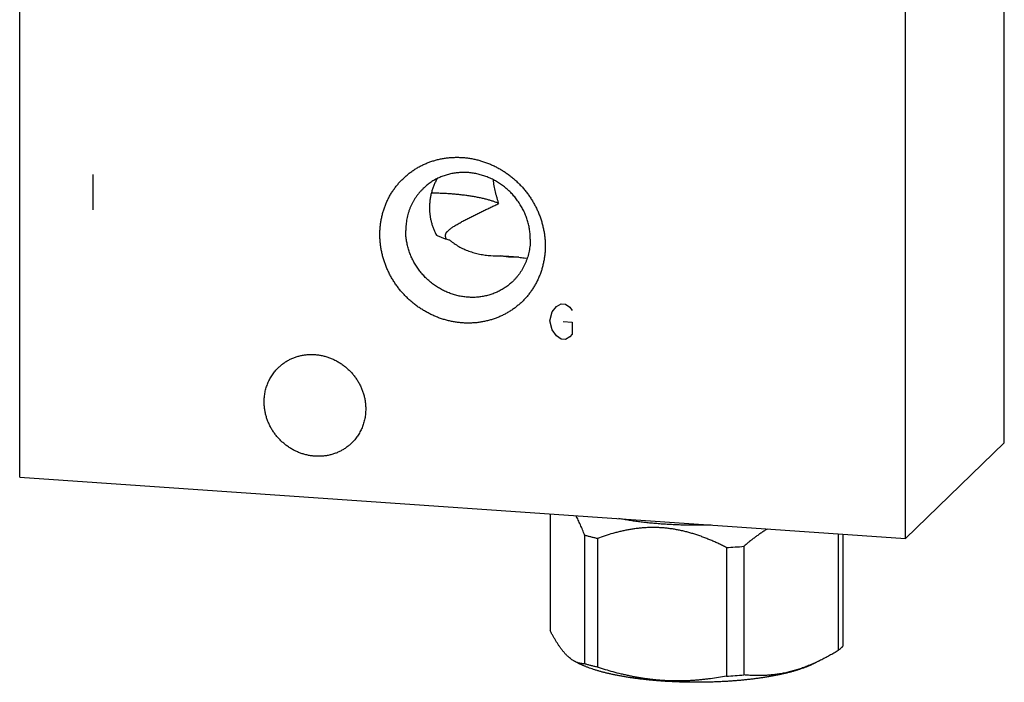
# Model space of a CAD drawing. Units: inches. Extents: x 0.3 to 21.7, y 0.3 to 16.7.
# Drawn here: x 9.4 to 12.6, y 6.3 to 8.4 of the extents above; entities that cross this region are included whole.
import ezdxf

# ---------------------------------------------------------------- set-up
doc = ezdxf.new("R2010")
doc.units = ezdxf.units.IN
doc.header["$LTSCALE"] = 1.21
doc.header["$MEASUREMENT"] = 0
doc.layers.get('0').update_dxf_attribs({"linetype": 'CONTINUOUS'})

msp = doc.modelspace()

# ---------------------------------------------------------------- linework, layer by layer
at = {"color": 7, "linetype": 'Continuous'}
for p, q in [((12.6107, 7.0401), (12.6107, 10.5416)), ((9.3893, 6.9286), (9.3893, 10.4301)), ((12.2871, 6.7276), (12.2871, 10.2291)), ((12.2871, 6.7276), (12.6107, 7.0401)), ((9.3893, 6.9286), (12.2871, 6.7276)), ((11.1246, 6.8082), (11.1246, 6.4269)), ((11.2376, 6.7383), (11.2376, 6.3177)), ((12.0675, 6.7429), (12.0675, 6.3615)), ((12.0828, 6.7418), (12.0828, 6.3763)), ((11.2795, 6.7275), (11.2795, 6.3069)), ((11.7586, 6.7022), (11.7586, 6.2816)), ((11.7014, 6.6982), (11.7014, 6.2776)), ((11.2065, 6.3251), (11.2228, 6.3171)), ((12.0098, 6.3295), (11.9846, 6.3171))]:
    msp.add_line(p, q, dxfattribs=at)
at = {"color": 4, "linetype": 'Continuous'}
for p, q in [((9.6289, 7.9185), (9.6289, 7.8026)), ((11.1314, 7.4685), (11.1459, 7.4868)), ((11.1459, 7.4868), (11.1604, 7.4954)), ((11.1604, 7.4954), (11.1749, 7.4944)), ((11.1749, 7.4944), (11.1894, 7.4838)), ((11.1894, 7.4838), (11.1966, 7.4736)), ((11.1242, 7.44), (11.1314, 7.4685)), ((11.1314, 7.4105), (11.1242, 7.44)), ((11.1459, 7.3902), (11.1314, 7.4105)), ((11.1676, 7.437), (11.1966, 7.435)), ((11.1966, 7.435), (11.1966, 7.3963)), ((11.1604, 7.3795), (11.1459, 7.3902)), ((11.1749, 7.3785), (11.1604, 7.3795)), ((11.1894, 7.3872), (11.1749, 7.3785)), ((11.1966, 7.3963), (11.1894, 7.3872))]:
    msp.add_line(p, q, dxfattribs=at)
at = {"color": 7, "linetype": 'Continuous'}
for centre, radius, start, end in [((10.9519, 7.9569), 0.3049, 266.0458, 271.9014), ((11.0465, 7.7397), 0.0947, 266.0047, 272.2382), ((11.6115, 8.4093), 1.7135, 273.0083, 274.926), ((11.6115, 7.9887), 1.7135, 273.0083, 274.926)]:
    msp.add_arc(centre, radius, start, end, dxfattribs=at)
for points, knots in [([(10.5678, 7.722), (10.5678, 7.7264), (10.568, 7.7352), (10.569, 7.7484), (10.5706, 7.7615), (10.5729, 7.7744), (10.5758, 7.7872), (10.5793, 7.7997), (10.5835, 7.812), (10.5883, 7.8241), (10.5936, 7.8359), (10.5996, 7.8473), (10.6062, 7.8584), (10.6133, 7.8691), (10.6209, 7.8795), (10.6291, 7.8894), (10.6378, 7.8988), (10.6469, 7.9078), (10.6565, 7.9163), (10.6666, 7.9243), (10.6771, 7.9317), (10.6879, 7.9386), (10.6991, 7.945), (10.7107, 7.9507), (10.7226, 7.9559), (10.7347, 7.9604), (10.7471, 7.9643), (10.7597, 7.9676), (10.7725, 7.9703), (10.7855, 7.9723), (10.7986, 7.9736), (10.8117, 7.9743), (10.825, 7.9744), (10.8383, 7.9738), (10.8515, 7.9726), (10.8648, 7.9707), (10.878, 7.9681), (10.891, 7.9649), (10.904, 7.9611), (10.9168, 7.9567), (10.9294, 7.9517), (10.9418, 7.946), (10.9539, 7.9398), (10.9658, 7.933), (10.9773, 7.9257), (10.9886, 7.9178), (10.9994, 7.9094), (11.0099, 7.9005), (11.0199, 7.8911), (11.0296, 7.8813), (11.0387, 7.871), (11.0474, 7.8604), (11.0556, 7.8493), (11.0632, 7.838), (11.0703, 7.8262), (11.0769, 7.8142), (11.0828, 7.802), (11.0882, 7.7895), (11.093, 7.7767), (11.0972, 7.7638), (11.1007, 7.7508), (11.1036, 7.7376), (11.1059, 7.7244), (11.1075, 7.7111), (11.1085, 7.6978), (11.1087, 7.6889), (11.1087, 7.6845)], [0, 0, 0, 0, 0.015584, 0.031116, 0.046595, 0.062024, 0.077403, 0.092736, 0.108025, 0.123273, 0.138484, 0.153662, 0.168811, 0.183935, 0.199041, 0.214132, 0.229215, 0.244294, 0.259375, 0.274463, 0.289564, 0.304683, 0.319824, 0.334993, 0.350193, 0.36543, 0.380707, 0.396026, 0.411392, 0.426806, 0.44227, 0.457786, 0.473355, 0.488977, 0.504652, 0.520379, 0.536158, 0.551986, 0.567862, 0.583783, 0.599746, 0.615748, 0.631786, 0.647855, 0.663951, 0.68007, 0.696206, 0.712356, 0.728515, 0.744676, 0.760836, 0.776989, 0.79313, 0.809255, 0.825358, 0.841436, 0.857483, 0.873496, 0.889471, 0.905405, 0.921294, 0.937136, 0.95293, 0.968672, 0.984363, 1, 1, 1, 1]), ([(11.0599, 7.7063), (11.0599, 7.7114), (11.0596, 7.719), (11.0587, 7.7291), (11.0574, 7.7392), (11.0551, 7.7517), (11.0512, 7.7666), (11.0462, 7.7813), (11.0402, 7.7956), (11.0332, 7.8094), (11.0265, 7.8206), (11.0208, 7.8292), (11.0147, 7.8377), (11.0065, 7.8479), (10.9959, 7.8594), (10.9845, 7.8701), (10.9724, 7.88), (10.9597, 7.8891), (10.9464, 7.8972), (10.9326, 7.9043), (10.9183, 7.9104), (10.9038, 7.9155), (10.8889, 7.9195), (10.8739, 7.9225), (10.8588, 7.9243), (10.8437, 7.925), (10.8286, 7.9245), (10.8137, 7.923), (10.7991, 7.9203), (10.7847, 7.9165), (10.7707, 7.9117), (10.7572, 7.9058), (10.7443, 7.8989), (10.7319, 7.891), (10.7203, 7.8821), (10.713, 7.8756), (10.7095, 7.8722)], [0, 0, 0, 0, 0.031075, 0.046674, 0.062312, 0.093697, 0.125226, 0.156888, 0.188668, 0.220549, 0.252514, 0.268524, 0.284546, 0.316615, 0.348702, 0.380786, 0.412842, 0.44485, 0.476788, 0.508635, 0.540375, 0.571991, 0.603469, 0.634801, 0.665978, 0.696996, 0.727855, 0.758559, 0.789112, 0.819526, 0.849814, 0.879991, 0.910077, 0.940091, 0.970058, 1, 1, 1, 1]), ([(10.7553, 7.9046), (10.7532, 7.9009), (10.7493, 7.8936), (10.7442, 7.8822), (10.7399, 7.8705), (10.7363, 7.8586), (10.7335, 7.8465), (10.7315, 7.8343), (10.7303, 7.8221), (10.73, 7.8138), (10.73, 7.8097)], [0, 0, 0, 0, 0.126301, 0.252068, 0.377372, 0.502301, 0.626947, 0.751396, 0.875727, 1, 1, 1, 1]), ([(10.9566, 7.8234), (10.9556, 7.8265), (10.9537, 7.8327), (10.9509, 7.8422), (10.9482, 7.8517), (10.9458, 7.8614), (10.9436, 7.8712), (10.9416, 7.881), (10.9401, 7.8909), (10.9393, 7.8975), (10.939, 7.9009)], [0, 0, 0, 0, 0.122392, 0.246019, 0.370679, 0.496153, 0.622172, 0.748415, 0.874503, 1, 1, 1, 1]), ([(10.7095, 7.8722), (10.7072, 7.8701), (10.7028, 7.8656), (10.6965, 7.8585), (10.6906, 7.8511), (10.6851, 7.8434), (10.68, 7.8354), (10.6752, 7.8272), (10.6709, 7.8187), (10.6671, 7.81), (10.6636, 7.801), (10.6606, 7.7919), (10.658, 7.7827), (10.6552, 7.7701), (10.6529, 7.7541), (10.6523, 7.7411), (10.6523, 7.7346)], [0, 0, 0, 0, 0.061715, 0.123451, 0.185229, 0.247069, 0.308992, 0.371015, 0.433159, 0.495438, 0.557868, 0.620464, 0.683238, 0.7462, 0.872682, 1, 1, 1, 1]), ([(10.9566, 7.8234), (10.9552, 7.824), (10.9522, 7.8253), (10.9476, 7.8271), (10.9428, 7.8289), (10.9378, 7.8306), (10.9326, 7.8323), (10.9272, 7.8339), (10.9215, 7.8355), (10.9137, 7.8376), (10.9034, 7.8401), (10.8905, 7.8428), (10.877, 7.8453), (10.8629, 7.8476), (10.8483, 7.8497), (10.8332, 7.8515), (10.8177, 7.8531), (10.8018, 7.8544), (10.7857, 7.8555), (10.7693, 7.8563), (10.7528, 7.8568), (10.7417, 7.857), (10.7361, 7.857)], [0, 0, 0, 0, 0.021117, 0.043091, 0.065909, 0.089559, 0.114029, 0.139303, 0.165364, 0.192192, 0.24807, 0.306763, 0.36808, 0.431813, 0.49774, 0.565628, 0.635235, 0.706308, 0.778589, 0.851811, 0.925706, 1, 1, 1, 1]), ([(10.73, 7.8097), (10.73, 7.8058), (10.7303, 7.798), (10.7314, 7.7864), (10.7331, 7.7749), (10.7356, 7.7635), (10.7388, 7.7522), (10.7427, 7.7412), (10.7473, 7.7305), (10.7508, 7.7236), (10.7527, 7.7202)], [0, 0, 0, 0, 0.12504, 0.250092, 0.375163, 0.500244, 0.625313, 0.750333, 0.87525, 1, 1, 1, 1]), ([(10.7845, 7.7073), (10.7842, 7.708), (10.7838, 7.7094), (10.7833, 7.7116), (10.7829, 7.7138), (10.7826, 7.7161), (10.7825, 7.7181), (10.7826, 7.7197), (10.7828, 7.7209), (10.783, 7.7222), (10.7834, 7.7234), (10.7838, 7.7247), (10.7843, 7.7259), (10.785, 7.7272), (10.7857, 7.7284), (10.7866, 7.7296), (10.7875, 7.7308), (10.7885, 7.732), (10.7899, 7.7336), (10.7919, 7.7355), (10.7944, 7.7377), (10.797, 7.7398), (10.7997, 7.7418), (10.8026, 7.7438), (10.8055, 7.7458), (10.8094, 7.7483), (10.8145, 7.7514), (10.8206, 7.7551), (10.8269, 7.7586), (10.8332, 7.7621), (10.8396, 7.7656), (10.846, 7.769), (10.8545, 7.7735), (10.8653, 7.779), (10.8783, 7.7856), (10.8913, 7.792), (10.9044, 7.7984), (10.9174, 7.8048), (10.9305, 7.811), (10.9436, 7.8172), (10.9523, 7.8214), (10.9566, 7.8234)], [0, 0, 0, 0, 0.010061, 0.020283, 0.030673, 0.041257, 0.052091, 0.057633, 0.063279, 0.069046, 0.074953, 0.081019, 0.087256, 0.093674, 0.100275, 0.107053, 0.114, 0.121101, 0.128343, 0.143181, 0.158402, 0.173914, 0.189647, 0.205548, 0.221582, 0.237721, 0.270237, 0.302984, 0.335894, 0.368922, 0.402037, 0.435216, 0.468443, 0.534985, 0.601585, 0.668186, 0.734746, 0.801231, 0.867616, 0.933879, 1, 1, 1, 1]), ([(11.0027, 7.5687), (10.9992, 7.5653), (10.9919, 7.5588), (10.9803, 7.55), (10.9679, 7.5421), (10.955, 7.5352), (10.9415, 7.5293), (10.9275, 7.5244), (10.9131, 7.5207), (10.8985, 7.518), (10.8836, 7.5164), (10.8685, 7.516), (10.8534, 7.5167), (10.8383, 7.5185), (10.8233, 7.5214), (10.8084, 7.5254), (10.7939, 7.5305), (10.7796, 7.5367), (10.7658, 7.5438), (10.7525, 7.5519), (10.7398, 7.5609), (10.7277, 7.5709), (10.7163, 7.5816), (10.7057, 7.5931), (10.6975, 7.6033), (10.6914, 7.6117), (10.6856, 7.6204), (10.679, 7.6315), (10.672, 7.6454), (10.666, 7.6597), (10.661, 7.6743), (10.6571, 7.6892), (10.6548, 7.7018), (10.6535, 7.7119), (10.6526, 7.722), (10.6523, 7.7296), (10.6523, 7.7346)], [0, 0, 0, 0, 0.029942, 0.059909, 0.089923, 0.120009, 0.150186, 0.180474, 0.210888, 0.241441, 0.272145, 0.303004, 0.334022, 0.365199, 0.396531, 0.428009, 0.459625, 0.491365, 0.523212, 0.55515, 0.587158, 0.619214, 0.651298, 0.683385, 0.715454, 0.731476, 0.747486, 0.779451, 0.811332, 0.843112, 0.874774, 0.906303, 0.937688, 0.953326, 0.968925, 1, 1, 1, 1]), ([(11.1087, 7.6845), (11.1087, 7.6801), (11.1085, 7.6712), (11.1075, 7.6581), (11.1059, 7.645), (11.1036, 7.6321), (11.1007, 7.6193), (11.0972, 7.6068), (11.093, 7.5944), (11.0882, 7.5824), (11.0828, 7.5706), (11.0769, 7.5591), (11.0703, 7.548), (11.0632, 7.5373), (11.0556, 7.527), (11.0474, 7.5171), (11.0387, 7.5076), (11.0296, 7.4986), (11.0199, 7.4902), (11.0099, 7.4822), (10.9994, 7.4747), (10.9885, 7.4678), (10.9773, 7.4615), (10.9658, 7.4558), (10.9539, 7.4506), (10.9418, 7.4461), (10.9294, 7.4422), (10.9168, 7.4389), (10.904, 7.4362), (10.891, 7.4342), (10.8779, 7.4328), (10.8647, 7.4321), (10.8515, 7.4321), (10.8382, 7.4327), (10.8249, 7.4339), (10.8117, 7.4358), (10.7985, 7.4384), (10.7854, 7.4415), (10.7725, 7.4453), (10.7597, 7.4498), (10.7471, 7.4548), (10.7347, 7.4604), (10.7225, 7.4667), (10.7107, 7.4735), (10.6991, 7.4808), (10.6879, 7.4887), (10.6771, 7.4971), (10.6666, 7.506), (10.6565, 7.5154), (10.6469, 7.5252), (10.6378, 7.5354), (10.6291, 7.5461), (10.6209, 7.5571), (10.6133, 7.5685), (10.6062, 7.5802), (10.5996, 7.5922), (10.5937, 7.6045), (10.5883, 7.617), (10.5835, 7.6297), (10.5793, 7.6426), (10.5758, 7.6557), (10.5729, 7.6688), (10.5706, 7.6821), (10.569, 7.6954), (10.568, 7.7087), (10.5678, 7.7176), (10.5678, 7.722)], [0, 0, 0, 0, 0.015584, 0.031116, 0.046595, 0.062024, 0.077403, 0.092736, 0.108025, 0.123273, 0.138484, 0.153662, 0.168811, 0.183935, 0.199041, 0.214132, 0.229215, 0.244294, 0.259375, 0.274463, 0.289564, 0.304683, 0.319824, 0.334993, 0.350193, 0.36543, 0.380707, 0.396026, 0.411392, 0.426806, 0.44227, 0.457786, 0.473355, 0.488977, 0.504652, 0.520379, 0.536158, 0.551986, 0.567862, 0.583783, 0.599746, 0.615748, 0.631786, 0.647855, 0.663951, 0.68007, 0.696206, 0.712356, 0.728515, 0.744676, 0.760836, 0.776989, 0.79313, 0.809255, 0.825358, 0.841436, 0.857483, 0.873496, 0.889471, 0.905405, 0.921294, 0.937136, 0.95293, 0.968672, 0.984363, 1, 1, 1, 1]), ([(10.7527, 7.7202), (10.7561, 7.7185), (10.7629, 7.7153), (10.7736, 7.711), (10.7845, 7.7072), (10.792, 7.705), (10.7958, 7.7041)], [0, 0, 0, 0, 0.244447, 0.493781, 0.746341, 1, 1, 1, 1]), ([(10.7958, 7.7041), (10.7981, 7.7021), (10.8029, 7.6982), (10.8127, 7.6909), (10.8256, 7.6827), (10.8419, 7.6743), (10.8589, 7.6674), (10.8763, 7.6618), (10.8942, 7.6575), (10.9124, 7.6544), (10.9247, 7.6532), (10.9309, 7.6528)], [0, 0, 0, 0, 0.062822, 0.125422, 0.250108, 0.374467, 0.498795, 0.623336, 0.748282, 0.873794, 1, 1, 1, 1]), ([(11.0599, 7.7063), (11.0599, 7.6998), (11.0593, 7.6869), (11.0569, 7.6709), (11.0541, 7.6583), (11.0516, 7.649), (11.0486, 7.6399), (11.0451, 7.631), (11.0413, 7.6223), (11.0369, 7.6138), (11.0322, 7.6055), (11.0271, 7.5976), (11.0216, 7.5899), (11.0157, 7.5825), (11.0094, 7.5754), (11.005, 7.5709), (11.0027, 7.5687)], [0, 0, 0, 0, 0.127318, 0.2538, 0.316762, 0.379536, 0.442132, 0.504562, 0.566841, 0.628985, 0.691008, 0.752931, 0.814771, 0.876549, 0.938285, 1, 1, 1, 1]), ([(11.0219, 7.6481), (11.017, 7.6477), (11.007, 7.6472), (10.9919, 7.6477), (10.9769, 7.6493), (10.967, 7.6511), (10.962, 7.6522)], [0, 0, 0, 0, 0.248102, 0.497472, 0.748112, 1, 1, 1, 1]), ([(10.962, 7.6522), (10.9671, 7.6519), (10.9772, 7.6513), (10.9923, 7.6503), (11.0071, 7.6492), (11.017, 7.6484), (11.0219, 7.6481)], [0, 0, 0, 0, 0.253755, 0.505295, 0.754172, 1, 1, 1, 1]), ([(11.0219, 7.6481), (11.0249, 7.6473), (11.0309, 7.6461), (11.0369, 7.6454), (11.0399, 7.6452)], [0, 0, 0, 0, 0.505057, 1, 1, 1, 1]), ([(10.2358, 7.2867), (10.2386, 7.2894), (10.2431, 7.2934), (10.2493, 7.2983), (10.2557, 7.303), (10.2641, 7.3084), (10.2729, 7.3131), (10.2802, 7.3164), (10.2876, 7.3195), (10.2971, 7.3228), (10.3088, 7.3259), (10.3207, 7.328), (10.3329, 7.3293), (10.3452, 7.3297), (10.3575, 7.3291), (10.3698, 7.3276), (10.382, 7.3252), (10.3941, 7.322), (10.406, 7.3178), (10.4176, 7.3128), (10.4288, 7.307), (10.4397, 7.3004), (10.4501, 7.293), (10.4599, 7.2849), (10.4692, 7.2762), (10.4779, 7.2668), (10.4859, 7.2569), (10.4931, 7.2464), (10.4996, 7.2355), (10.5054, 7.2242), (10.5103, 7.2125), (10.5143, 7.2006), (10.5175, 7.1884), (10.5194, 7.1782), (10.5204, 7.17), (10.5212, 7.1617), (10.5214, 7.1556), (10.5214, 7.1514)], [0, 0, 0, 0, 0.029942, 0.044924, 0.059914, 0.089929, 0.120014, 0.135093, 0.150197, 0.180484, 0.210898, 0.241451, 0.272154, 0.303013, 0.334032, 0.365208, 0.39654, 0.428018, 0.459634, 0.491373, 0.52322, 0.555158, 0.587165, 0.619222, 0.651305, 0.683392, 0.71546, 0.747488, 0.779452, 0.811334, 0.843113, 0.874775, 0.906303, 0.937688, 0.953326, 0.968925, 1, 1, 1, 1]), ([(10.1891, 7.1745), (10.1891, 7.1798), (10.1896, 7.1904), (10.1916, 7.2034), (10.1938, 7.2137), (10.1959, 7.2212), (10.1984, 7.2286), (10.2012, 7.2359), (10.2043, 7.243), (10.2079, 7.2499), (10.2117, 7.2567), (10.2159, 7.2632), (10.2204, 7.2694), (10.2252, 7.2755), (10.2303, 7.2812), (10.2339, 7.2849), (10.2358, 7.2867)], [0, 0, 0, 0, 0.127318, 0.2538, 0.316762, 0.379536, 0.442131, 0.504562, 0.566841, 0.628985, 0.691008, 0.752931, 0.814771, 0.876549, 0.938285, 1, 1, 1, 1]), ([(10.4748, 7.0393), (10.4719, 7.0365), (10.4675, 7.0325), (10.4612, 7.0276), (10.4548, 7.0229), (10.4464, 7.0176), (10.4376, 7.0129), (10.4304, 7.0095), (10.423, 7.0065), (10.4135, 7.0032), (10.4018, 7.0001), (10.3898, 6.9979), (10.3777, 6.9966), (10.3654, 6.9963), (10.3531, 6.9968), (10.3407, 6.9983), (10.3285, 7.0007), (10.3164, 7.004), (10.3045, 7.0081), (10.293, 7.0131), (10.2817, 7.0189), (10.2709, 7.0256), (10.2605, 7.0329), (10.2506, 7.041), (10.2413, 7.0498), (10.2327, 7.0591), (10.2247, 7.0691), (10.2174, 7.0795), (10.2109, 7.0905), (10.2052, 7.1018), (10.2003, 7.1134), (10.1963, 7.1254), (10.1931, 7.1375), (10.1912, 7.1477), (10.1901, 7.156), (10.1894, 7.1642), (10.1891, 7.1704), (10.1891, 7.1745)], [0, 0, 0, 0, 0.029942, 0.044924, 0.059914, 0.089929, 0.120014, 0.135093, 0.150197, 0.180484, 0.210898, 0.241451, 0.272154, 0.303013, 0.334032, 0.365208, 0.39654, 0.428018, 0.459634, 0.491373, 0.52322, 0.555158, 0.587165, 0.619222, 0.651305, 0.683392, 0.71546, 0.747488, 0.779452, 0.811334, 0.843113, 0.874775, 0.906303, 0.937688, 0.953326, 0.968925, 1, 1, 1, 1]), ([(10.5214, 7.1514), (10.5214, 7.1461), (10.5209, 7.1356), (10.519, 7.1225), (10.5167, 7.1123), (10.5146, 7.1047), (10.5122, 7.0973), (10.5094, 7.09), (10.5062, 7.0829), (10.5027, 7.076), (10.4988, 7.0693), (10.4947, 7.0628), (10.4902, 7.0565), (10.4853, 7.0505), (10.4802, 7.0447), (10.4766, 7.041), (10.4748, 7.0393)], [0, 0, 0, 0, 0.127318, 0.2538, 0.316762, 0.379536, 0.442131, 0.504562, 0.566841, 0.628985, 0.691008, 0.752931, 0.814771, 0.876549, 0.938285, 1, 1, 1, 1]), ([(11.2376, 6.7383), (11.2365, 6.7413), (11.2342, 6.7472), (11.2308, 6.7558), (11.2273, 6.7643), (11.2238, 6.7725), (11.2202, 6.7804), (11.2167, 6.788), (11.2131, 6.7953), (11.2106, 6.8001), (11.2094, 6.8024)], [0, 0, 0, 0, 0.136175, 0.26958, 0.400013, 0.527263, 0.65111, 0.77133, 0.887701, 1, 1, 1, 1]), ([(11.6516, 6.7717), (11.645, 6.7715), (11.6317, 6.7712), (11.6117, 6.771), (11.5918, 6.771), (11.5718, 6.7713), (11.5519, 6.7718), (11.5322, 6.7725), (11.5125, 6.7735), (11.4931, 6.7747), (11.474, 6.7762), (11.4551, 6.7778), (11.4365, 6.7798), (11.4183, 6.7819), (11.4005, 6.7842), (11.3832, 6.7868), (11.3663, 6.7896), (11.3552, 6.7916), (11.3498, 6.7926)], [0, 0, 0, 0, 0.06571, 0.131608, 0.19756, 0.263432, 0.329089, 0.394397, 0.459224, 0.523438, 0.586909, 0.649509, 0.711113, 0.771597, 0.830842, 0.888732, 0.945154, 1, 1, 1, 1]), ([(11.2795, 6.7275), (11.2759, 6.7283), (11.2686, 6.73), (11.258, 6.7327), (11.2477, 6.7354), (11.2409, 6.7373), (11.2376, 6.7383)], [0, 0, 0, 0, 0.259846, 0.513247, 0.760021, 1, 1, 1, 1]), ([(11.7014, 6.6982), (11.6973, 6.7004), (11.6889, 6.7046), (11.6763, 6.7107), (11.6636, 6.7165), (11.6508, 6.7221), (11.6379, 6.7274), (11.6249, 6.7325), (11.6118, 6.7372), (11.5986, 6.7415), (11.5853, 6.7456), (11.5719, 6.7492), (11.5584, 6.7525), (11.5449, 6.7554), (11.5314, 6.7578), (11.5178, 6.7599), (11.5041, 6.7615), (11.4905, 6.7627), (11.4768, 6.7634), (11.4632, 6.7637), (11.4496, 6.7635), (11.436, 6.7629), (11.4225, 6.7619), (11.4091, 6.7605), (11.3957, 6.7587), (11.3824, 6.7565), (11.3692, 6.754), (11.3561, 6.7511), (11.3431, 6.7479), (11.3259, 6.7432), (11.3046, 6.7366), (11.2878, 6.7306), (11.2795, 6.7275)], [0, 0, 0, 0, 0.032029, 0.064031, 0.096004, 0.127946, 0.159851, 0.191719, 0.223544, 0.255323, 0.287052, 0.318729, 0.350348, 0.381908, 0.413404, 0.444835, 0.476198, 0.507492, 0.538716, 0.569871, 0.600957, 0.631976, 0.662929, 0.69382, 0.724651, 0.755425, 0.786146, 0.816819, 0.847445, 0.878029, 0.939079, 1, 1, 1, 1]), ([(11.8358, 6.7589), (11.8325, 6.757), (11.8259, 6.7529), (11.816, 6.7465), (11.8063, 6.7398), (11.7966, 6.7328), (11.787, 6.7255), (11.7774, 6.718), (11.768, 6.7102), (11.7617, 6.7049), (11.7586, 6.7022)], [0, 0, 0, 0, 0.120995, 0.243247, 0.366704, 0.491309, 0.617002, 0.743721, 0.871407, 1, 1, 1, 1]), ([(11.2065, 6.3251), (11.2057, 6.3256), (11.2039, 6.3264), (11.2005, 6.3284), (11.1961, 6.3312), (11.191, 6.3349), (11.1867, 6.3384), (11.1833, 6.3415), (11.1807, 6.344), (11.1781, 6.3465), (11.1755, 6.3492), (11.173, 6.3521), (11.1704, 6.355), (11.1678, 6.3581), (11.1652, 6.3613), (11.1627, 6.3646), (11.1601, 6.3681), (11.1575, 6.3716), (11.155, 6.3753), (11.1524, 6.379), (11.1498, 6.3829), (11.1473, 6.3869), (11.1447, 6.391), (11.1422, 6.3952), (11.1397, 6.3994), (11.1371, 6.4038), (11.1337, 6.4098), (11.1295, 6.4175), (11.1262, 6.4237), (11.1246, 6.4269)], [0, 0, 0, 0, 0.021773, 0.043999, 0.089931, 0.13804, 0.188528, 0.214721, 0.241566, 0.269079, 0.29727, 0.326147, 0.355717, 0.385981, 0.416941, 0.448594, 0.480936, 0.513961, 0.547661, 0.582026, 0.617044, 0.652704, 0.688991, 0.725891, 0.763388, 0.801467, 0.840111, 0.919027, 1, 1, 1, 1]), ([(12.0675, 6.3615), (12.0628, 6.3586), (12.0532, 6.3529), (12.0388, 6.3447), (12.0243, 6.3369), (12.0146, 6.3319), (12.0097, 6.3295)], [0, 0, 0, 0, 0.25294, 0.50399, 0.753043, 1, 1, 1, 1]), ([(12.076, 6.3689), (12.0754, 6.3682), (12.0741, 6.367), (12.072, 6.3652), (12.0698, 6.3633), (12.0683, 6.3621), (12.0675, 6.3615)], [0, 0, 0, 0, 0.23995, 0.486513, 0.739824, 1, 1, 1, 1]), ([(12.0828, 6.3763), (12.0823, 6.3757), (12.0813, 6.3744), (12.0797, 6.3726), (12.0779, 6.3707), (12.0767, 6.3695), (12.076, 6.3689)], [0, 0, 0, 0, 0.239938, 0.486429, 0.739711, 1, 1, 1, 1]), ([(11.2376, 6.3177), (11.2363, 6.3177), (11.2338, 6.3178), (11.2299, 6.3181), (11.226, 6.3187), (11.2221, 6.3195), (11.2182, 6.3205), (11.2143, 6.3218), (11.2104, 6.3233), (11.2078, 6.3245), (11.2065, 6.3251)], [0, 0, 0, 0, 0.119256, 0.239288, 0.360486, 0.48328, 0.608132, 0.735532, 0.865985, 1, 1, 1, 1]), ([(11.9846, 6.3171), (11.9834, 6.3165), (11.9811, 6.3154), (11.9776, 6.3137), (11.9739, 6.3121), (11.9701, 6.3105), (11.9662, 6.3089), (11.9623, 6.3073), (11.9582, 6.3057), (11.9525, 6.3036), (11.9452, 6.3011), (11.9362, 6.2981), (11.9267, 6.2952), (11.9169, 6.2924), (11.9067, 6.2897), (11.8961, 6.2871), (11.8852, 6.2846), (11.874, 6.2822), (11.8625, 6.2798), (11.8507, 6.2776), (11.8386, 6.2755), (11.8262, 6.2735), (11.8136, 6.2716), (11.8007, 6.2698), (11.7876, 6.2681), (11.7743, 6.2665), (11.7608, 6.2651), (11.7471, 6.2638), (11.7332, 6.2626), (11.7192, 6.2615), (11.7051, 6.2605), (11.6908, 6.2597), (11.6764, 6.259), (11.662, 6.2584), (11.6475, 6.258), (11.6329, 6.2577), (11.6183, 6.2575), (11.6037, 6.2574), (11.5891, 6.2575), (11.5745, 6.2577), (11.5599, 6.258), (11.5454, 6.2584), (11.531, 6.259), (11.5166, 6.2597), (11.5023, 6.2605), (11.4882, 6.2615), (11.4742, 6.2626), (11.4603, 6.2638), (11.4466, 6.2651), (11.4331, 6.2665), (11.4198, 6.2681), (11.4067, 6.2698), (11.3938, 6.2716), (11.3812, 6.2735), (11.3688, 6.2755), (11.3567, 6.2776), (11.3449, 6.2798), (11.3334, 6.2822), (11.3222, 6.2846), (11.3113, 6.2871), (11.3007, 6.2897), (11.2905, 6.2924), (11.2807, 6.2952), (11.2713, 6.2981), (11.2622, 6.3011), (11.2549, 6.3036), (11.2492, 6.3057), (11.2451, 6.3073), (11.2412, 6.3089), (11.2373, 6.3105), (11.2335, 6.3121), (11.2298, 6.3137), (11.2263, 6.3154), (11.224, 6.3165), (11.2228, 6.3171)], [0, 0, 0, 0, 0.004935, 0.009988, 0.015159, 0.020448, 0.025855, 0.031378, 0.037017, 0.042772, 0.054623, 0.066923, 0.079665, 0.092837, 0.106429, 0.120428, 0.134823, 0.1496, 0.164745, 0.180243, 0.196078, 0.212236, 0.228699, 0.245451, 0.262474, 0.279752, 0.297265, 0.314995, 0.332923, 0.351031, 0.3693, 0.387708, 0.406238, 0.424869, 0.443581, 0.462353, 0.481166, 0.5, 0.518833, 0.537647, 0.556419, 0.575131, 0.593762, 0.612292, 0.6307, 0.648969, 0.667077, 0.685005, 0.702735, 0.720248, 0.737526, 0.754549, 0.771301, 0.787764, 0.803922, 0.819757, 0.835255, 0.8504, 0.865177, 0.879572, 0.893571, 0.907163, 0.920335, 0.933077, 0.945377, 0.957228, 0.962983, 0.968622, 0.974145, 0.979552, 0.984841, 0.990012, 0.995065, 1, 1, 1, 1]), ([(11.2795, 6.3069), (11.2759, 6.3077), (11.2686, 6.3094), (11.258, 6.3121), (11.2477, 6.3148), (11.2409, 6.3167), (11.2376, 6.3177)], [0, 0, 0, 0, 0.259846, 0.513247, 0.760021, 1, 1, 1, 1]), ([(12.0097, 6.3295), (12.0046, 6.3269), (11.9942, 6.322), (11.9785, 6.3151), (11.9627, 6.3087), (11.9495, 6.3039), (11.939, 6.3004), (11.931, 6.2979), (11.9231, 6.2956), (11.9152, 6.2934), (11.9073, 6.2914), (11.8994, 6.2895), (11.8914, 6.2878), (11.8835, 6.2863), (11.8756, 6.2849), (11.8677, 6.2837), (11.8598, 6.2826), (11.852, 6.2817), (11.8441, 6.281), (11.8363, 6.2803), (11.8284, 6.2799), (11.8206, 6.2796), (11.8128, 6.2794), (11.8024, 6.2793), (11.7895, 6.2795), (11.774, 6.2803), (11.7638, 6.2811), (11.7586, 6.2816)], [0, 0, 0, 0, 0.066847, 0.133034, 0.19855, 0.26339, 0.295559, 0.327563, 0.359404, 0.391085, 0.422611, 0.453986, 0.485215, 0.516303, 0.547257, 0.578082, 0.608787, 0.639377, 0.66986, 0.700242, 0.730531, 0.760734, 0.790857, 0.820906, 0.88081, 0.940494, 1, 1, 1, 1]), ([(11.7014, 6.2776), (11.6928, 6.276), (11.6755, 6.273), (11.6538, 6.2697), (11.6363, 6.2675), (11.6232, 6.2661), (11.61, 6.2648), (11.5968, 6.2637), (11.5836, 6.2629), (11.5704, 6.2623), (11.5571, 6.2619), (11.5438, 6.2617), (11.5305, 6.2618), (11.5171, 6.2621), (11.5038, 6.2627), (11.4905, 6.2635), (11.4771, 6.2645), (11.4638, 6.2658), (11.4504, 6.2674), (11.4371, 6.2691), (11.4238, 6.2711), (11.4106, 6.2734), (11.3973, 6.2758), (11.3841, 6.2785), (11.3709, 6.2814), (11.3533, 6.2855), (11.3314, 6.2911), (11.3054, 6.2986), (11.2881, 6.3041), (11.2795, 6.3069)], [0, 0, 0, 0, 0.061493, 0.123089, 0.15393, 0.184802, 0.215705, 0.246641, 0.27761, 0.308616, 0.339657, 0.370736, 0.401853, 0.433008, 0.464203, 0.495437, 0.52671, 0.558023, 0.589374, 0.620763, 0.652189, 0.683652, 0.71515, 0.746682, 0.778248, 0.809844, 0.873124, 0.936513, 1, 1, 1, 1])]:
    msp.add_open_spline(points, degree=3, knots=knots, dxfattribs=at)

doc.saveas('drawing.dxf')
